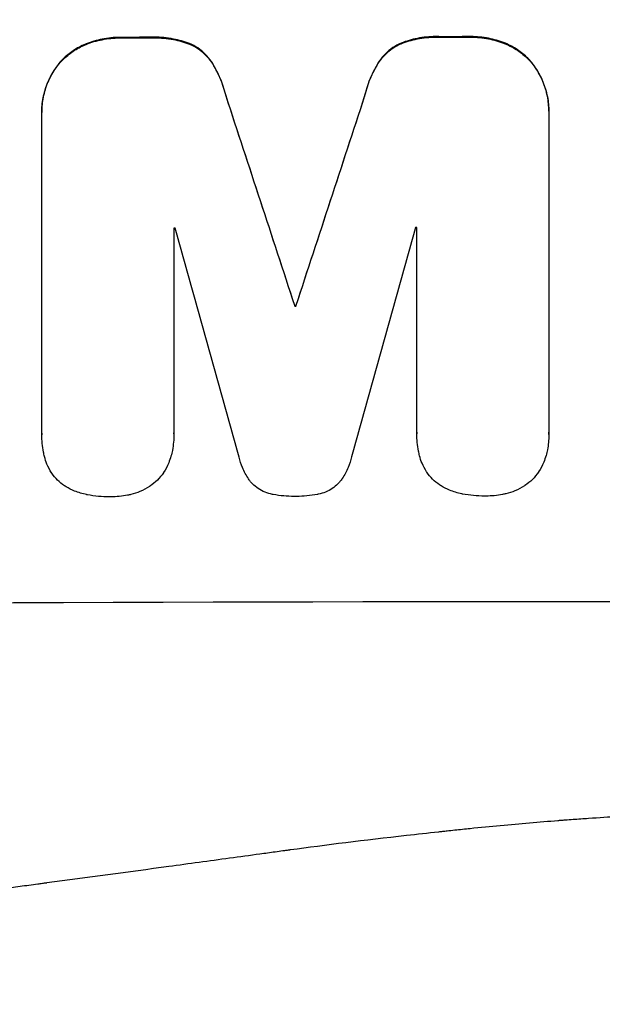
# Model space of a CAD drawing. Units: millimetres. Extents: x -1000 to 1362, y -3475 to 1318.
# Drawn here: x -70 to -15, y -2440 to -2348 of the extents above; entities that cross this region are included whole.
import ezdxf

# ---------------------------------------------------------------- set-up
doc = ezdxf.new("R2010")
doc.units = ezdxf.units.MM
doc.header["$LTSCALE"] = 20
doc.linetypes.add('HIDDEN', pattern=[9.525, 6.35, -3.175])
doc.layers.add('2d', color=230, linetype='Continuous')
doc.layers.add('EN-Free_Space_Hatch', color=10, linetype='HIDDEN')

msp = doc.modelspace()

# ---------------------------------------------------------------- hatches: boundary and pattern name
at = {"layer": 'EN-Free_Space_Hatch'}
h = msp.add_hatch(dxfattribs=at)
h.set_pattern_fill('ANSI31', color=256, scale=100)
h.paths.add_polyline_path([(500, 817.5, 1), (-500, 817.5, 0.151514), (-412.25, 534.569, 0.294569), (-999.995, -376.5), (-999.995, -2474.512, 0.414214), (0.005, -3474.512, 0.414214), (1000.005, -2474.512), (1000.005, -376.5, 0.294572), (412.252, 534.572, 0.151511)])

# ---------------------------------------------------------------- linework, layer by layer
at = {"layer": '2d'}
for p, q in [((-63.468, -2350.236), (-63.468, -2350.289)), ((-60.202, -2349.628), (-60.202, -2349.68)), ((-57.386, -2349.62), (-57.386, -2349.672)), ((-53.749, -2350.209), (-53.749, -2350.262)), ((-33.888, -2350.168), (-33.888, -2350.22)), ((-30.25, -2349.563), (-30.25, -2349.616)), ((-27.446, -2349.559), (-27.446, -2349.612)), ((-24.174, -2350.154), (-24.174, -2350.207)), ((-65.894, -2351.939), (-65.894, -2351.992)), ((-51.7, -2351.899), (-51.7, -2351.952)), ((-35.937, -2351.867), (-35.937, -2351.919)), ((-21.748, -2351.847), (-21.748, -2351.899)), ((-50.323, -2355.15), (-50.323, -2355.202)), ((-37.312, -2355.123), (-37.312, -2355.175)), ((-67.626, -2356.637), (-67.626, -2356.69)), ((-67.622, -2386.867), (-67.622, -2356.923)), ((-20.024, -2356.823), (-20.024, -2386.767)), ((-20.021, -2356.547), (-20.021, -2356.599)), ((-55.22, -2367.543), (-55.22, -2386.831)), ((-32.41, -2386.783), (-32.41, -2367.496)), ((-43.872, -2374.817), (-43.872, -2374.87)), ((-43.767, -2374.817), (-43.767, -2374.869)), ((-67.622, -2386.918), (-67.622, -2386.97)), ((-55.219, -2386.859), (-55.219, -2386.911)), ((-32.41, -2386.834), (-32.41, -2386.886)), ((-20.02, -2386.951), (-20.02, -2387.003))]:
    msp.add_line(p, q, dxfattribs=at)
for centre, major_axis, ratio, start_param, end_param in [((0.005, -2407.059), (-1099, 0), 0.052336, 4.764634, 4.7672), ((0.005, -2407.059), (-1099, 0), 0.052336, 4.73737, 4.739922), ((0.005, -2566.154), (1098.868, -3353.433), 0.005076, 1.626221, 1.632096), ((0.005, -2298.82), (1098.868, 3351.531), 0.005081, 1.589262, 1.59514), ((0.005, -2424.935), (-1098, 0), 0.052336, 4.762593, 4.762706), ((0.005, -2622.599), (1097.899, -3939.269), 0.003773, 1.629063, 1.634537), ((0.005, -2308.547), (1097.899, 3927.978), 0.003793, 1.586864, 1.592351), ((0.005, -2424.935), (-1098, 0), 0.052336, 4.741915, 4.742027), ((0.005, -2432.289), (-1099, 0), 0.052336, 4.752228, 4.752324), ((0.005, -2460.155), (-1099, 0), 0.052336, 4.575789, 4.848989)]:
    msp.add_ellipse(centre, major_axis=major_axis, ratio=ratio, start_param=start_param, end_param=end_param, dxfattribs=at)
at = {"layer": '2d', "extrusion": (0, 0, -1)}
for centre, major_axis, ratio, start_param, end_param in [((0.005, -2407.059), (1098, 0), 0.052336, 4.657528, 4.660097), ((0.005, -2407.059), (1098, 0), 0.052336, 4.684831, 4.687386), ((0.005, -2566.154), (1097.868, -3350.382), 0.005076, 4.651047, 4.656928), ((0.005, -2298.82), (1097.868, 3348.482), 0.005081, 4.688009, 4.693892), ((0.005, -2432.289), (1098, 0), 0.052336, 4.672417, 4.672513)]:
    msp.add_ellipse(centre, major_axis=major_axis, ratio=ratio, start_param=start_param, end_param=end_param, dxfattribs=at)
at = {"layer": '2d'}
for points, knots in [([(-63.468, -2350.236), (-63.49, -2350.246), (-63.513, -2350.255), (-63.937, -2350.432), (-64.322, -2350.64), (-65.034, -2351.12), (-65.361, -2351.392), (-65.733, -2351.765), (-65.814, -2351.851), (-65.894, -2351.939)], [31.874962, 31.874962, 31.874962, 31.874962, 31.944197, 31.944197, 33.173453, 33.173453, 34.402709, 34.402709, 34.753679, 34.753679, 34.753679, 34.753679]), ([(-65.894, -2351.992), (-65.815, -2351.904), (-65.734, -2351.818), (-65.363, -2351.446), (-65.036, -2351.173), (-64.323, -2350.693), (-63.938, -2350.485), (-63.514, -2350.308), (-63.491, -2350.298), (-63.468, -2350.289)], [4.561453, 4.561453, 4.561453, 4.561453, 4.910264, 4.910264, 6.140074, 6.140074, 7.369883, 7.369883, 7.440153, 7.440153, 7.440153, 7.440153]), ([(-60.202, -2349.628), (-60.244, -2349.627), (-60.287, -2349.627), (-60.863, -2349.629), (-61.414, -2349.681), (-62.472, -2349.891), (-62.979, -2350.041), (-63.468, -2350.236)], [38.296144, 38.296144, 38.296144, 38.296144, 38.424394, 38.424394, 40.026337, 40.026337, 41.51379, 41.51379, 41.51379, 41.51379]), ([(-63.468, -2350.289), (-62.979, -2350.093), (-62.472, -2349.944), (-61.414, -2349.734), (-60.863, -2349.681), (-60.287, -2349.679), (-60.244, -2349.68), (-60.202, -2349.68)], [9.720301, 9.720301, 9.720301, 9.720301, 11.207758, 11.207758, 12.809705, 12.809705, 12.937955, 12.937955, 12.937955, 12.937955]), ([(-53.749, -2350.209), (-54.242, -2350.023), (-54.751, -2349.879), (-55.862, -2349.665), (-56.464, -2349.611), (-57.158, -2349.613), (-57.272, -2349.615), (-57.386, -2349.62)], [38.694944, 38.694944, 38.694944, 38.694944, 40.188424, 40.188424, 41.936852, 41.936852, 42.275137, 42.275137, 42.275137, 42.275137]), ([(-57.386, -2349.672), (-57.272, -2349.668), (-57.158, -2349.665), (-56.464, -2349.664), (-55.862, -2349.718), (-54.751, -2349.932), (-54.242, -2350.075), (-53.749, -2350.262)], [13.642433, 13.642433, 13.642433, 13.642433, 13.980719, 13.980719, 15.729151, 15.729151, 17.222634, 17.222634, 17.222634, 17.222634]), ([(-51.7, -2351.899), (-51.872, -2351.647), (-52.067, -2351.415), (-52.486, -2350.998), (-52.726, -2350.799), (-53.226, -2350.464), (-53.482, -2350.324), (-53.749, -2350.209)], [17.182582, 17.182582, 17.182582, 17.182582, 18.059278, 18.059278, 18.962935, 18.962935, 19.784992, 19.784992, 19.784992, 19.784992]), ([(-53.749, -2350.262), (-53.482, -2350.377), (-53.226, -2350.517), (-52.726, -2350.851), (-52.486, -2351.05), (-52.067, -2351.468), (-51.872, -2351.7), (-51.7, -2351.952)], [9.114017, 9.114017, 9.114017, 9.114017, 9.936077, 9.936077, 10.839735, 10.839735, 11.716431, 11.716431, 11.716431, 11.716431]), ([(-33.888, -2350.168), (-34.156, -2350.284), (-34.414, -2350.426), (-34.913, -2350.762), (-35.152, -2350.96), (-35.571, -2351.379), (-35.765, -2351.613), (-35.937, -2351.867)], [23.39745, 23.39745, 23.39745, 23.39745, 24.223598, 24.223598, 25.121001, 25.121001, 25.999958, 25.999958, 25.999958, 25.999958]), ([(-35.937, -2351.919), (-35.765, -2351.665), (-35.57, -2351.431), (-35.152, -2351.012), (-34.913, -2350.814), (-34.413, -2350.478), (-34.156, -2350.337), (-33.888, -2350.22)], [2.708835, 2.708835, 2.708835, 2.708835, 3.588232, 3.588232, 4.485521, 4.485521, 5.311342, 5.311342, 5.311342, 5.311342]), ([(-30.25, -2349.563), (-30.387, -2349.557), (-30.524, -2349.554), (-31.216, -2349.555), (-31.791, -2349.609), (-32.879, -2349.824), (-33.392, -2349.973), (-33.888, -2350.168)], [39.618199, 39.618199, 39.618199, 39.618199, 40.026052, 40.026052, 41.694117, 41.694117, 43.199421, 43.199421, 43.199421, 43.199421]), ([(-33.888, -2350.22), (-33.392, -2350.025), (-32.879, -2349.876), (-31.791, -2349.661), (-31.216, -2349.607), (-30.524, -2349.606), (-30.387, -2349.609), (-30.25, -2349.616)], [10.169481, 10.169481, 10.169481, 10.169481, 11.674593, 11.674593, 13.342878, 13.342878, 13.750732, 13.750732, 13.750732, 13.750732]), ([(-24.174, -2350.154), (-24.662, -2349.962), (-25.169, -2349.815), (-26.232, -2349.608), (-26.789, -2349.558), (-27.367, -2349.558), (-27.406, -2349.559), (-27.446, -2349.559)], [35.693803, 35.693803, 35.693803, 35.693803, 37.178333, 37.178333, 38.794966, 38.794966, 38.912511, 38.912511, 38.912511, 38.912511]), ([(-27.446, -2349.612), (-27.406, -2349.611), (-27.367, -2349.611), (-26.789, -2349.61), (-26.232, -2349.661), (-25.169, -2349.868), (-24.662, -2350.014), (-24.174, -2350.207)], [12.814831, 12.814831, 12.814831, 12.814831, 12.932375, 12.932375, 14.54901, 14.54901, 16.033541, 16.033541, 16.033541, 16.033541]), ([(-21.748, -2351.847), (-21.828, -2351.758), (-21.911, -2351.671), (-22.283, -2351.3), (-22.609, -2351.03), (-23.319, -2350.554), (-23.702, -2350.348), (-24.126, -2350.173), (-24.15, -2350.164), (-24.174, -2350.154)], [24.131871, 24.131871, 24.131871, 24.131871, 24.486369, 24.486369, 25.710773, 25.710773, 26.935177, 26.935177, 27.007408, 27.007408, 27.007408, 27.007408]), ([(-24.174, -2350.207), (-24.15, -2350.216), (-24.126, -2350.226), (-23.702, -2350.401), (-23.318, -2350.607), (-22.609, -2351.082), (-22.282, -2351.353), (-21.91, -2351.724), (-21.828, -2351.81), (-21.748, -2351.899)], [12.171652, 12.171652, 12.171652, 12.171652, 12.244016, 12.244016, 13.468492, 13.468492, 14.692968, 14.692968, 15.047187, 15.047187, 15.047187, 15.047187]), ([(-65.894, -2351.939), (-66.071, -2352.147), (-66.239, -2352.368), (-66.66, -2352.995), (-66.89, -2353.423), (-67.259, -2354.315), (-67.399, -2354.779), (-67.582, -2355.714), (-67.626, -2356.183), (-67.626, -2356.637)], [-4.89032, -4.89032, -4.89032, -4.89032, -4.091146, -4.091146, -2.72743, -2.72743, -1.363715, -1.363715, 0, 0, 0, 0]), ([(-67.622, -2356.923), (-67.624, -2356.845), (-67.626, -2356.767), (-67.626, -2356.69), (-67.626, -2356.236), (-67.582, -2355.766), (-67.399, -2354.832), (-67.259, -2354.367), (-66.89, -2353.475), (-66.66, -2353.048), (-66.239, -2352.42), (-66.071, -2352.2), (-65.894, -2351.992)], [-0.23204, -0.23204, -0.23204, -0.23204, 0, 0, 0, 1.363715, 1.363715, 2.72743, 2.72743, 4.091145, 4.091145, 4.890323, 4.890323, 4.890323, 4.890323]), ([(-50.323, -2355.15), (-50.453, -2354.603), (-50.629, -2354.061), (-51.083, -2352.967), (-51.371, -2352.416), (-51.7, -2351.899)], [34.633292, 34.633292, 34.633292, 34.633292, 36.238454, 36.238454, 37.989587, 37.989587, 37.989587, 37.989587]), ([(-51.7, -2351.952), (-51.371, -2352.469), (-51.083, -2353.02), (-50.629, -2354.115), (-50.453, -2354.656), (-50.323, -2355.202)], [26.438315, 26.438315, 26.438315, 26.438315, 28.190673, 28.190673, 29.79455, 29.79455, 29.79455, 29.79455]), ([(-35.937, -2351.867), (-36.27, -2352.377), (-36.559, -2352.925), (-37.014, -2354.023), (-37.187, -2354.57), (-37.312, -2355.123)], [54.843812, 54.843812, 54.843812, 54.843812, 56.585269, 56.585269, 58.202269, 58.202269, 58.202269, 58.202269]), ([(-37.312, -2355.175), (-37.187, -2354.623), (-37.014, -2354.075), (-36.559, -2352.977), (-36.27, -2352.43), (-35.937, -2351.919)], [2.154689, 2.154689, 2.154689, 2.154689, 3.771688, 3.771688, 5.513146, 5.513146, 5.513146, 5.513146]), ([(-20.021, -2356.547), (-20.021, -2356.091), (-20.065, -2355.619), (-20.249, -2354.68), (-20.389, -2354.213), (-20.761, -2353.318), (-20.992, -2352.889), (-21.412, -2352.266), (-21.575, -2352.05), (-21.748, -2351.847)], [21.941488, 21.941488, 21.941488, 21.941488, 23.31267, 23.31267, 24.683851, 24.683851, 26.055033, 26.055033, 26.836361, 26.836361, 26.836361, 26.836361]), ([(-21.748, -2351.899), (-21.575, -2352.103), (-21.412, -2352.318), (-20.992, -2352.941), (-20.761, -2353.37), (-20.389, -2354.265), (-20.249, -2354.732), (-20.065, -2355.671), (-20.021, -2356.143), (-20.021, -2356.674), (-20.022, -2356.748), (-20.024, -2356.823)], [17.046621, 17.046621, 17.046621, 17.046621, 17.827949, 17.827949, 19.199131, 19.199131, 20.570313, 20.570313, 21.941494, 21.941494, 22.164255, 22.164255, 22.164255, 22.164255]), ([(-67.37, -2389.01), (-67.406, -2388.868), (-67.438, -2388.725), (-67.572, -2388.041), (-67.622, -2387.496), (-67.622, -2386.97), (-67.622, -2386.936), (-67.622, -2386.901), (-67.622, -2386.867)], [-1.999776, -1.999776, -1.999776, -1.999776, -1.581521, -1.581521, 0, 0, 0, 0.102992, 0.102992, 0.102992, 0.102992]), ([(-55.22, -2386.831), (-55.219, -2386.858), (-55.219, -2386.885), (-55.219, -2387.405), (-55.267, -2387.916), (-55.402, -2388.609), (-55.445, -2388.793), (-55.495, -2388.975)], [23.680274, 23.680274, 23.680274, 23.680274, 23.761063, 23.761063, 25.244749, 25.244749, 25.782606, 25.782606, 25.782606, 25.782606]), ([(-32.158, -2388.926), (-32.194, -2388.784), (-32.226, -2388.641), (-32.36, -2387.956), (-32.41, -2387.412), (-32.41, -2386.886), (-32.41, -2386.852), (-32.41, -2386.817), (-32.41, -2386.783)], [-1.999607, -1.999607, -1.999607, -1.999607, -1.581052, -1.581052, 0, 0, 0, 0.102991, 0.102991, 0.102991, 0.102991]), ([(-20.024, -2386.767), (-20.022, -2386.846), (-20.02, -2386.925), (-20.02, -2387.448), (-20.063, -2387.907), (-20.188, -2388.547), (-20.232, -2388.73), (-20.283, -2388.912)], [21.116657, 21.116657, 21.116657, 21.116657, 21.351667, 21.351667, 22.685913, 22.685913, 23.221207, 23.221207, 23.221207, 23.221207]), ([(-66.705, -2390.532), (-66.872, -2390.275), (-67.017, -2390), (-67.231, -2389.485), (-67.309, -2389.249), (-67.37, -2389.01)], [28.207228, 28.207228, 28.207228, 28.207228, 29.084429, 29.084429, 29.786574, 29.786574, 29.786574, 29.786574]), ([(-55.495, -2388.975), (-55.554, -2389.189), (-55.626, -2389.4), (-55.842, -2389.919), (-56.002, -2390.221), (-56.186, -2390.501)], [17.709702, 17.709702, 17.709702, 17.709702, 18.338574, 18.338574, 19.298384, 19.298384, 19.298384, 19.298384]), ([(-48.014, -2391.384), (-48.08, -2391.296), (-48.145, -2391.206), (-48.43, -2390.783), (-48.623, -2390.425), (-48.911, -2389.731), (-49.017, -2389.399), (-49.092, -2389.064)], [32.870997, 32.870997, 32.870997, 32.870997, 33.190818, 33.190818, 34.335092, 34.335092, 35.317086, 35.317086, 35.317086, 35.317086]), ([(-38.553, -2389.042), (-38.627, -2389.381), (-38.732, -2389.718), (-39.015, -2390.402), (-39.201, -2390.747), (-39.484, -2391.169), (-39.557, -2391.269), (-39.632, -2391.367)], [18.819702, 18.819702, 18.819702, 18.819702, 19.812013, 19.812013, 20.912413, 20.912413, 21.268162, 21.268162, 21.268162, 21.268162]), ([(-31.493, -2390.45), (-31.66, -2390.192), (-31.805, -2389.917), (-32.019, -2389.401), (-32.097, -2389.165), (-32.158, -2388.926)], [28.18746, 28.18746, 28.18746, 28.18746, 29.064674, 29.064674, 29.766343, 29.766343, 29.766343, 29.766343]), ([(-20.283, -2388.912), (-20.342, -2389.125), (-20.414, -2389.336), (-20.629, -2389.854), (-20.789, -2390.156), (-20.974, -2390.437)], [17.699318, 17.699318, 17.699318, 17.699318, 18.327807, 18.327807, 19.287621, 19.287621, 19.287621, 19.287621]), ([(-65.339, -2391.851), (-65.391, -2391.82), (-65.441, -2391.787), (-65.73, -2391.594), (-65.949, -2391.413), (-66.337, -2391.027), (-66.519, -2390.809), (-66.688, -2390.558), (-66.697, -2390.545), (-66.705, -2390.532)], [22.062941, 22.062941, 22.062941, 22.062941, 22.235876, 22.235876, 23.060172, 23.060172, 23.882899, 23.882899, 23.927616, 23.927616, 23.927616, 23.927616]), ([(-56.186, -2390.501), (-56.191, -2390.509), (-56.196, -2390.516), (-56.372, -2390.779), (-56.566, -2391.013), (-56.98, -2391.428), (-57.215, -2391.623), (-57.486, -2391.806), (-57.503, -2391.817), (-57.52, -2391.828)], [16.686004, 16.686004, 16.686004, 16.686004, 16.711614, 16.711614, 17.590553, 17.590553, 18.470877, 18.470877, 18.529041, 18.529041, 18.529041, 18.529041]), ([(-30.127, -2391.771), (-30.178, -2391.74), (-30.229, -2391.707), (-30.517, -2391.514), (-30.736, -2391.333), (-31.124, -2390.946), (-31.306, -2390.727), (-31.475, -2390.476), (-31.484, -2390.463), (-31.493, -2390.45)], [22.0472, 22.0472, 22.0472, 22.0472, 22.219084, 22.219084, 23.042105, 23.042105, 23.864966, 23.864966, 23.910522, 23.910522, 23.910522, 23.910522]), ([(-20.974, -2390.437), (-20.979, -2390.444), (-20.984, -2390.452), (-21.16, -2390.714), (-21.355, -2390.948), (-21.769, -2391.362), (-22.003, -2391.557), (-22.275, -2391.739), (-22.291, -2391.75), (-22.308, -2391.761)], [16.676882, 16.676882, 16.676882, 16.676882, 16.703195, 16.703195, 17.582243, 17.582243, 18.461415, 18.461415, 18.518849, 18.518849, 18.518849, 18.518849]), ([(-63.423, -2392.586), (-63.804, -2392.511), (-64.181, -2392.397), (-64.819, -2392.135), (-65.085, -2392.002), (-65.339, -2391.851)], [28.672297, 28.672297, 28.672297, 28.672297, 29.783074, 29.783074, 30.624458, 30.624458, 30.624458, 30.624458]), ([(-57.52, -2391.828), (-57.8, -2392.009), (-58.098, -2392.167), (-58.687, -2392.412), (-58.975, -2392.505), (-59.266, -2392.574)], [22.059154, 22.059154, 22.059154, 22.059154, 23.009246, 23.009246, 23.860933, 23.860933, 23.860933, 23.860933]), ([(-45.91, -2392.573), (-45.93, -2392.569), (-45.95, -2392.565), (-46.204, -2392.516), (-46.437, -2392.447), (-46.884, -2392.263), (-47.099, -2392.148), (-47.495, -2391.883), (-47.677, -2391.732), (-47.898, -2391.512), (-47.957, -2391.449), (-48.014, -2391.384)], [17.039196, 17.039196, 17.039196, 17.039196, 17.097236, 17.097236, 17.781318, 17.781318, 18.465399, 18.465399, 19.14948, 19.14948, 19.403876, 19.403876, 19.403876, 19.403876]), ([(-39.632, -2391.367), (-39.692, -2391.437), (-39.754, -2391.504), (-39.976, -2391.726), (-40.154, -2391.874), (-40.543, -2392.136), (-40.754, -2392.25), (-41.192, -2392.432), (-41.421, -2392.501), (-41.682, -2392.553), (-41.714, -2392.559), (-41.746, -2392.564)], [13.144645, 13.144645, 13.144645, 13.144645, 13.414947, 13.414947, 14.085994, 14.085994, 14.75704, 14.75704, 15.428086, 15.428086, 15.520583, 15.520583, 15.520583, 15.520583]), ([(-28.211, -2392.509), (-28.591, -2392.433), (-28.969, -2392.319), (-29.606, -2392.056), (-29.873, -2391.923), (-30.127, -2391.771)], [28.653176, 28.653176, 28.653176, 28.653176, 29.761939, 29.761939, 30.603096, 30.603096, 30.603096, 30.603096]), ([(-22.308, -2391.761), (-22.587, -2391.942), (-22.886, -2392.099), (-23.475, -2392.343), (-23.763, -2392.436), (-24.053, -2392.504)], [22.04685, 22.04685, 22.04685, 22.04685, 22.995756, 22.995756, 23.846902, 23.846902, 23.846902, 23.846902]), ([(-61.176, -2392.796), (-61.212, -2392.796), (-61.247, -2392.796), (-61.954, -2392.798), (-62.648, -2392.736), (-63.367, -2392.598), (-63.395, -2392.592), (-63.423, -2392.586)], [48.263235, 48.263235, 48.263235, 48.263235, 48.368873, 48.368873, 50.386485, 50.386485, 50.469031, 50.469031, 50.469031, 50.469031]), ([(-59.266, -2392.574), (-59.366, -2392.598), (-59.467, -2392.62), (-60.09, -2392.744), (-60.616, -2392.794), (-61.142, -2392.796), (-61.159, -2392.796), (-61.176, -2392.796)], [34.82153, 34.82153, 34.82153, 34.82153, 35.115595, 35.115595, 36.643518, 36.643518, 36.695117, 36.695117, 36.695117, 36.695117]), ([(-43.832, -2392.752), (-43.866, -2392.752), (-43.899, -2392.753), (-44.578, -2392.754), (-45.245, -2392.696), (-45.91, -2392.573)], [48.206092, 48.206092, 48.206092, 48.206092, 48.306319, 48.306319, 50.24545, 50.24545, 50.24545, 50.24545]), ([(-41.746, -2392.564), (-42.403, -2392.69), (-43.064, -2392.751), (-43.746, -2392.753), (-43.789, -2392.753), (-43.832, -2392.752)], [45.293164, 45.293164, 45.293164, 45.293164, 47.211378, 47.211378, 47.340901, 47.340901, 47.340901, 47.340901]), ([(-25.964, -2392.722), (-26, -2392.723), (-26.035, -2392.723), (-26.741, -2392.724), (-27.436, -2392.661), (-28.155, -2392.521), (-28.183, -2392.515), (-28.211, -2392.509)], [48.233524, 48.233524, 48.233524, 48.233524, 48.339027, 48.339027, 50.353681, 50.353681, 50.436527, 50.436527, 50.436527, 50.436527]), ([(-24.053, -2392.504), (-24.154, -2392.528), (-24.254, -2392.55), (-24.878, -2392.673), (-25.404, -2392.722), (-25.93, -2392.722), (-25.947, -2392.722), (-25.964, -2392.722)], [34.800978, 34.800978, 34.800978, 34.800978, 35.094777, 35.094777, 36.620795, 36.620795, 36.672328, 36.672328, 36.672328, 36.672328]), ([(-184.995, -2422.567), (-178.295, -2425.415), (-171.09, -2427.708), (-159.522, -2430.317), (-155.539, -2431.048), (-149.373, -2431.938), (-147.286, -2432.2), (-144.108, -2432.542), (-142.507, -2432.7), (-140.618, -2432.861), (-139.668, -2432.936), (-139.192, -2432.972), (-138.954, -2432.99), (-138.834, -2432.999), (-138.775, -2433.003), (-138.749, -2433.005), (-138.732, -2433.006), (-138.722, -2433.007), (-131.714, -2433.516), (-124.205, -2433.672), (-112.179, -2433.38), (-108.043, -2433.195), (-101.647, -2432.786), (-99.484, -2432.627), (-96.19, -2432.357), (-94.532, -2432.214), (-92.576, -2432.033), (-91.592, -2431.938), (-91.1, -2431.89), (-90.853, -2431.866), (-90.729, -2431.854), (-90.668, -2431.848), (-90.637, -2431.845), (-90.623, -2431.843), (-90.615, -2431.842), (-90.609, -2431.842), (-87.336, -2431.518), (-83.747, -2431.122), (-77.881, -2430.421), (-75.846, -2430.169), (-72.672, -2429.765), (-71.055, -2429.556), (-69.116, -2429.301), (-68.133, -2429.171), (-67.639, -2429.105), (-67.39, -2429.071), (-67.266, -2429.055), (-67.204, -2429.046), (-67.177, -2429.043), (-67.16, -2429.041), (-67.149, -2429.039), (-63.332, -2428.528), (-57.617, -2427.757), (-50.949, -2426.849), (-47.615, -2426.393), (-45.948, -2426.164), (-45.114, -2426.05), (-44.697, -2425.992), (-44.489, -2425.964), (-44.385, -2425.949), (-44.34, -2425.943), (-44.31, -2425.939), (-44.293, -2425.937), (-40.988, -2425.482), (-37.359, -2425.032), (-32.4, -2424.472), (-31.261, -2424.347), (-30.095, -2424.221), (-29.835, -2424.193), (-29.702, -2424.179), (-29.335, -2424.14), (-28.605, -2424.063), (-25.955, -2423.789), (-23.633, -2423.571), (-20.929, -2423.337), (-19.931, -2423.255), (-18.95, -2423.179), (-18.814, -2423.169), (-18.786, -2423.166), (-18.725, -2423.162), (-18.633, -2423.155), (-18.296, -2423.129), (-17.503, -2423.07), (-14.838, -2422.881), (-10.577, -2422.634), (-6.932, -2422.502), (-4.253, -2422.435), (-2.926, -2422.41), (-1.402, -2422.396), (-0.646, -2422.392), (-0.324, -2422.391), (-0.109, -2422.391), (0.001, -2422.39), (3.464, -2422.39), (6.991, -2422.474), (12.532, -2422.728), (14.42, -2422.834), (17.317, -2423.026), (18.78, -2423.129), (20.516, -2423.264), (21.39, -2423.335), (21.829, -2423.371), (22.049, -2423.39), (22.159, -2423.399), (22.214, -2423.404), (22.238, -2423.406), (22.253, -2423.407), (22.263, -2423.408), (25.469, -2423.679), (28.953, -2424.019), (34.605, -2424.635), (36.561, -2424.857), (39.6, -2425.218), (41.146, -2425.405), (42.997, -2425.634), (43.934, -2425.752), (44.405, -2425.811), (44.641, -2425.841), (44.76, -2425.856), (44.811, -2425.863), (44.844, -2425.867), (44.863, -2425.869), (48.716, -2426.359), (54.468, -2427.106), (61.173, -2428.005), (64.523, -2428.461), (66.198, -2428.691), (66.916, -2428.79), (67.394, -2428.856), (67.632, -2428.889), (71.728, -2429.455), (75.606, -2429.953), (81.457, -2430.648), (84.39, -2430.982), (87.827, -2431.35), (89.549, -2431.528), (90.411, -2431.615), (90.842, -2431.658), (91.058, -2431.68), (91.166, -2431.691), (91.22, -2431.696), (91.243, -2431.699), (91.258, -2431.7), (91.265, -2431.701), (100.311, -2432.603), (108.797, -2433.16), (120.702, -2433.474), (124.532, -2433.492), (130.072, -2433.388), (131.884, -2433.332), (134.551, -2433.215), (135.872, -2433.148), (137.39, -2433.056), (138.144, -2433.006), (138.519, -2432.981), (138.707, -2432.968), (138.8, -2432.961), (138.847, -2432.958), (138.867, -2432.956), (138.88, -2432.955), (138.885, -2432.955), (147.569, -2432.337), (155.748, -2431.164), (171.116, -2427.703), (178.306, -2425.414), (185.005, -2422.567)], [0, 0, 0, 0, 0.0625, 0.0625, 0.09375, 0.09375, 0.109375, 0.109375, 0.117188, 0.121094, 0.123047, 0.124023, 0.124512, 0.124756, 0.124878, 0.124939, 0.124939, 0.125, 0.125, 0.1875, 0.1875, 0.21875, 0.21875, 0.234375, 0.234375, 0.242188, 0.246094, 0.248047, 0.249023, 0.249512, 0.249756, 0.249878, 0.249939, 0.249969, 0.249969, 0.25, 0.25, 0.28125, 0.28125, 0.296875, 0.296875, 0.304688, 0.308594, 0.310547, 0.311523, 0.312012, 0.312256, 0.312378, 0.312439, 0.312439, 0.3125, 0.3125, 0.34375, 0.359375, 0.367188, 0.371094, 0.373047, 0.374023, 0.374512, 0.374756, 0.374878, 0.374878, 0.375, 0.375, 0.40625, 0.40625, 0.414063, 0.415039, 0.415039, 0.416016, 0.416016, 0.417969, 0.421875, 0.4375, 0.4375, 0.445313, 0.446289, 0.446289, 0.446533, 0.446533, 0.446777, 0.447266, 0.449219, 0.453125, 0.46875, 0.484375, 0.484375, 0.492188, 0.496094, 0.498047, 0.499023, 0.499023, 0.5, 0.5, 0.53125, 0.53125, 0.546875, 0.546875, 0.554688, 0.558594, 0.560547, 0.561523, 0.562012, 0.562256, 0.562378, 0.562439, 0.562439, 0.5625, 0.5625, 0.59375, 0.59375, 0.609375, 0.609375, 0.617188, 0.621094, 0.623047, 0.624023, 0.624512, 0.624756, 0.624878, 0.624878, 0.625, 0.625, 0.65625, 0.671875, 0.679688, 0.683594, 0.685547, 0.685547, 0.6875, 0.6875, 0.71875, 0.71875, 0.734375, 0.742188, 0.746094, 0.748047, 0.749023, 0.749512, 0.749756, 0.749878, 0.749939, 0.749939, 0.75, 0.75, 0.8125, 0.8125, 0.84375, 0.84375, 0.859375, 0.859375, 0.867188, 0.871094, 0.873047, 0.874023, 0.874512, 0.874756, 0.874878, 0.874939, 0.874939, 0.875, 0.875, 0.9375, 0.9375, 1, 1, 1, 1]), ([(0.005, -2474.512), (-7.922, -2474.512), (-16.171, -2474.324), (-29.011, -2473.688), (-33.368, -2473.417), (-40.018, -2472.913), (-42.254, -2472.728), (-45.635, -2472.426), (-47.332, -2472.268), (-49.325, -2472.073), (-50.325, -2471.973), (-50.825, -2471.922), (-51.075, -2471.896), (-51.201, -2471.883), (-51.263, -2471.877), (-51.29, -2471.874), (-51.308, -2471.872), (-51.318, -2471.871), (-55.223, -2471.468), (-59.249, -2471.006), (-65.478, -2470.21), (-67.586, -2469.927), (-70.795, -2469.475), (-72.411, -2469.242), (-74.317, -2468.958), (-75.275, -2468.812), (-75.756, -2468.739), (-75.996, -2468.702), (-76.116, -2468.684), (-76.176, -2468.674), (-76.202, -2468.67), (-76.219, -2468.668), (-76.23, -2468.666), (-79.824, -2468.111), (-83.65, -2467.481), (-89.738, -2466.397), (-91.826, -2466.012), (-95.044, -2465.396), (-96.675, -2465.078), (-98.616, -2464.69), (-99.595, -2464.491), (-100.087, -2464.391), (-100.334, -2464.341), (-100.458, -2464.315), (-100.519, -2464.303), (-100.55, -2464.296), (-100.566, -2464.293), (-100.572, -2464.292), (-100.577, -2464.291), (-100.58, -2464.29), (-102.212, -2463.955), (-105.023, -2463.374), (-110.988, -2462.041), (-113.267, -2461.519), (-117.119, -2460.602), (-118.475, -2460.274), (-120.617, -2459.745), (-121.714, -2459.471), (-123.042, -2459.135), (-123.717, -2458.963), (-124.057, -2458.876), (-124.228, -2458.832), (-124.314, -2458.81), (-124.357, -2458.799), (-124.375, -2458.794), (-124.388, -2458.791), (-124.395, -2458.789), (-129.227, -2457.548), (-133.577, -2456.354), (-139.397, -2454.69), (-141.22, -2454.156), (-143.779, -2453.393), (-144.604, -2453.144), (-145.796, -2452.782), (-146.382, -2452.603), (-147.046, -2452.399), (-147.373, -2452.298), (-147.536, -2452.248), (-147.617, -2452.223), (-147.657, -2452.211), (-147.677, -2452.204), (-147.686, -2452.202), (-147.692, -2452.2), (-147.693, -2452.199), (-151.949, -2450.883), (-155.978, -2449.576), (-161.694, -2447.648), (-163.545, -2447.011), (-166.24, -2446.066), (-167.567, -2445.597), (-169.08, -2445.055), (-169.827, -2444.785), (-170.199, -2444.651), (-170.384, -2444.584), (-170.477, -2444.55), (-170.523, -2444.533), (-170.543, -2444.526), (-170.556, -2444.521), (-170.561, -2444.519), (-178.643, -2441.586), (-186.221, -2438.602), (-193.317, -2435.626)], [0.5002861, 0.5002861, 0.5002861, 0.5002861, 0.5627504, 0.5627504, 0.5939825, 0.5939825, 0.6095985, 0.6095985, 0.6174066, 0.6213106, 0.6232626, 0.6242386, 0.6247266, 0.6249706, 0.6250926, 0.6251536, 0.6251536, 0.6252146, 0.6252146, 0.6564467, 0.6564467, 0.6720628, 0.6720628, 0.6798708, 0.6837748, 0.6857268, 0.6867028, 0.6871908, 0.6874348, 0.6875568, 0.6876178, 0.6876178, 0.6876788, 0.6876788, 0.7189109, 0.7189109, 0.734527, 0.734527, 0.742335, 0.746239, 0.7481911, 0.7491671, 0.7496551, 0.7498991, 0.7500211, 0.7500821, 0.7501126, 0.7501278, 0.7501278, 0.7501431, 0.7501431, 0.7813752, 0.7813752, 0.7969912, 0.7969912, 0.8047993, 0.8047993, 0.8087033, 0.8106553, 0.8116313, 0.8121193, 0.8123633, 0.8124853, 0.8125463, 0.8125768, 0.8125768, 0.8126073, 0.8126073, 0.8438394, 0.8438394, 0.8594555, 0.8594555, 0.8672635, 0.8672635, 0.8711675, 0.8731195, 0.8740955, 0.8745835, 0.8748275, 0.8749495, 0.8750105, 0.875041, 0.875041, 0.8750715, 0.8750715, 0.9063036, 0.9063036, 0.9219197, 0.9219197, 0.9297277, 0.9336318, 0.9355838, 0.9365598, 0.9370478, 0.9372918, 0.9374138, 0.9374748, 0.9374748, 0.9375358, 0.9375358, 1, 1, 1, 1])]:
    msp.add_open_spline(points, degree=3, knots=knots, dxfattribs=at)
for points in [[(-67.622, -2386.815), (-67.622, -2386.849), (-67.622, -2386.883), (-67.622, -2386.918)], [(-55.219, -2386.859), (-55.219, -2386.832), (-55.219, -2386.805), (-55.22, -2386.778)], [(-32.41, -2386.731), (-32.41, -2386.765), (-32.41, -2386.799), (-32.41, -2386.834)], [(-20.02, -2386.951), (-20.02, -2386.873), (-20.022, -2386.794), (-20.024, -2386.715)]]:
    msp.add_open_spline(points, degree=3, dxfattribs=at)

doc.saveas('drawing.dxf')
